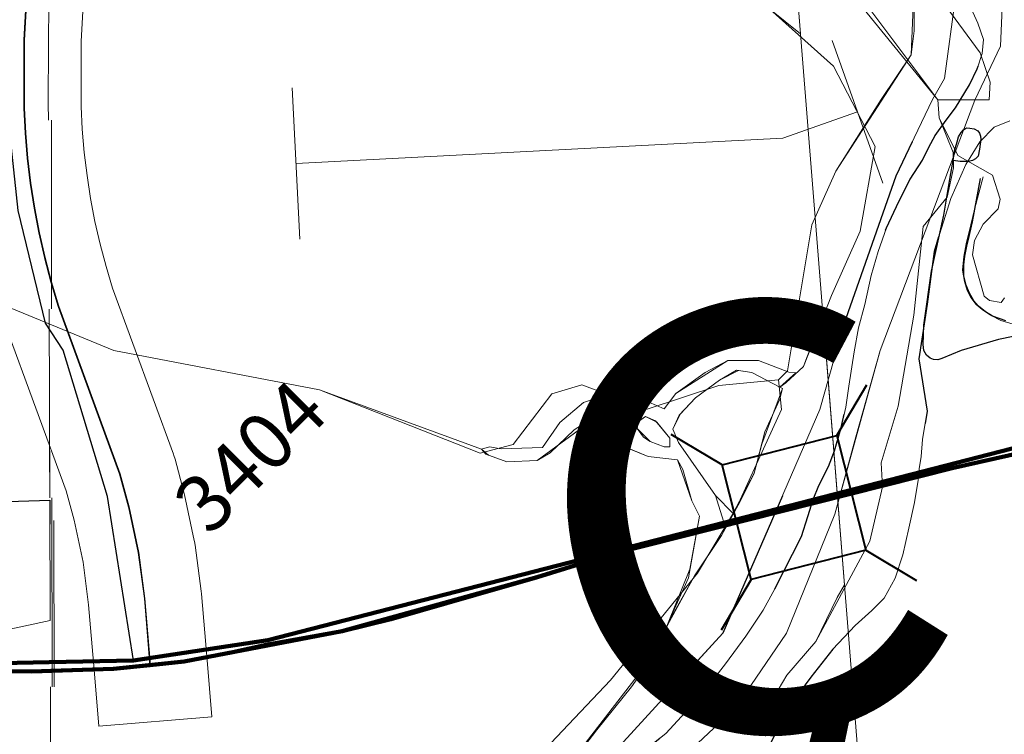
# Model space of a CAD drawing. Extents: x -44 to 0, y -15.3 to 18.7.
# Drawn here: x -19.3 to -18.8, y -8.9 to -8.5 of the extents above; entities that cross this region are included whole.
import ezdxf
from ezdxf.enums import TextEntityAlignment as Align

# ---------------------------------------------------------------- set-up
doc = ezdxf.new("R2010")
doc.units = ezdxf.units.MI
doc.header["$MEASUREMENT"] = 0
for name, pattern in [('DGN Style 1', [0.03005, 5e-05, -0.03]), ('DGN Style 2', [0.05, 0.03, -0.02]), ('DGN Style 3', [0.07, 0.05, -0.02]), ('DGN Style 6', [0.0951, 5e-05, -0.02, 0.035, -0.02, 5e-05, -0.02])]:
    doc.linetypes.add(name, pattern=pattern)
for name, color, linetype, lineweight in [('tdCoHydroRiver', 5, 'Continuous', 0), ('tdCoPipe', 7, 'Continuous', 13), ('tdCoPriCL', 7, 'Continuous', 0), ('tdCoPriNonDiv', 1, 'Continuous', 211), ('tdCoPriNonDivCL', 16, 'Continuous', 0), ('tdCoSecRdNmbr', 1, 'Continuous', 13), ('tdCoSecRteBand', 7, 'Continuous', 30), ('tdCoSecRteCL', 7, 'Continuous', 0), ('tdCoSectLine', 7, 'DGN Style 1', 13), ('tdCoSectLinePart', 7, 'DGN Style 1', 13), ('tdCoStPrkRd', 98, 'Continuous', 0), ('tdCoStrucNonDivPri', 7, 'Continuous', 40), ('tdCoSurfConc', 6, 'Continuous', 0), ('tdCoTwpBndry', 1, 'DGN Style 3', 30), ('tdCoTwpBndryShd', 7, 'Continuous', 0), ('tdPIFedBndry', 7, 'Continuous', 0), ('tdPIFedCL', 30, 'DGN Style 2', 0), ('tdPIHydro', 62, 'DGN Style 1', 0), ('tdPIInstCL', 30, 'DGN Style 2', 0), ('tdPIMapPltShpe', 5, 'DGN Style 1', 0), ('tdPIParkBndryPart', 212, 'DGN Style 2', 80), ('tdPIPri', 1, 'Continuous', 0), ('tdPIPriCL', 1, 'DGN Style 1', 0), ('tdPISecCL', 4, 'DGN Style 2', 0), ('tdPISectLine', 7, 'DGN Style 1', 13), ('tdPIStruc', 7, 'Continuous', 0)]:
    doc.layers.add(name, color=color, linetype=linetype, lineweight=lineweight)
doc.styles.add('Style-font084', font='font084.shx')
doc.styles.add('Style-Tw Cen MT', font='TCM_____.TTF')

# ---------------------------------------------------------------- blocks, each defined once
blk = doc.blocks.new('Bridge-Small_1')
at = {"layer": 'tdCoStrucNonDivPri', "color": 7, "linetype": 'Continuous', "lineweight": 40}
for p, q in [((-0.0313, 0.0313), (-0.05343, 0.05343)), ((0.0313, 0.0313), (0.05343, 0.05343)), ((-0.0313, -0.0313), (-0.05343, -0.05343)), ((0.0313, -0.0313), (0.05343, -0.05343))]:
    blk.add_line(p, q, dxfattribs=at)
at = {"layer": 'tdCoStrucNonDivPri', "color": 7, "linetype": 'Continuous', "lineweight": 40, "flags": 128}
blk.add_lwpolyline([(-0.0313, 0.0313), (0.0313, 0.0313), (0.0313, -0.0313), (-0.0313, -0.0313), (-0.0313, 0.0313)], close=True, dxfattribs=at)

msp = doc.modelspace()

# ---------------------------------------------------------------- linework, layer by layer
at = {"layer": 'tdCoHydroRiver', "color": 5, "lineweight": 0, "flags": 128}
for points in [[(-18.80494, -8.5183), (-18.80505, -8.54828), (-18.80667, -8.5609), (-18.82259, -8.58463), (-18.84646, -8.62254), (-18.85919, -8.6509), (-18.8721, -8.72817), (-18.87685, -8.73289), (-18.87533, -8.74868), (-18.89919, -8.80066), (-18.91984, -8.8353), (-18.96582, -8.89194), (-19.01652, -8.9454), (-19.04032, -8.97687), (-19.05138, -8.98314), (-19.04983, -8.99104), (-19.05936, -9.00362), (-19.07532, -9.05406), (-19.07552, -9.11088), (-19.05679, -9.16776), (-19.05207, -9.17251), (-19.04584, -9.19463), (-19.02236, -9.24995), (-19.00821, -9.26737)], [(-18.80145, -9.27131), (-18.84876, -9.2585), (-18.91026, -9.24407), (-18.94337, -9.23289), (-18.99056, -9.18695), (-19.01883, -9.14739), (-19.02664, -9.12526), (-19.02494, -9.09056), (-19.01219, -9.05746), (-18.9852, -9.01338), (-18.93125, -8.93626), (-18.89957, -8.90639), (-18.8726, -8.86704), (-18.84711, -8.80402), (-18.83592, -8.76303), (-18.82313, -8.71732), (-18.77287, -8.58482), (-18.7593, -8.55635), (-18.75757, -8.51532)], [(-18.87685, -8.73289), (-18.90843, -8.73593), (-18.94636, -8.7484), (-18.98104, -8.73565), (-18.99684, -8.74032), (-19.01746, -8.76707), (-19.03484, -8.77174), (-19.11995, -8.73828), (-19.22879, -8.71734), (-19.29499, -8.69026)]]:
    msp.add_lwpolyline(points, dxfattribs=at)
at = {"layer": 'tdCoPipe', "color": 7, "linetype": 'Continuous', "lineweight": 0}
for p, q in [((-18.82169, -8.62884), (-18.84853, -8.5533)), ((-19.13025, -8.65851), (-19.1344, -8.57845))]:
    msp.add_line(p, q, dxfattribs=at)
at = {"layer": 'tdCoPipe', "color": 7, "linetype": 'Continuous', "lineweight": 0, "flags": 128}
msp.add_lwpolyline([(-19.13233, -8.61848), (-18.87458, -8.6051), (-18.83511, -8.59107)], dxfattribs=at)
at = {"layer": 'tdCoPriCL', "color": 7, "linetype": 'Continuous', "lineweight": 0, "flags": 128}
msp.add_lwpolyline([(-19.30453, -8.88691), (-19.22906, -8.88587), (-19.20973, -8.88388), (-19.20649, -8.88355), (-19.19166, -8.88202), (-19.1658, -8.87711), (-19.14827, -8.87326), (-19.10788, -8.86599), (-19.08223, -8.85958), (-19.03735, -8.84676), (-19.00465, -8.83735), (-18.96532, -8.82517), (-18.96386, -8.82479), (-18.96239, -8.82441), (-18.93241, -8.81662), (-18.90762, -8.81043), (-18.82533, -8.78948), (-18.78494, -8.77965), (-18.77829, -8.77809), (-18.77493, -8.77731), (-18.75844, -8.77345), (-18.71826, -8.76469)], dxfattribs=at)
at = {"layer": 'tdCoPriNonDiv', "color": 1, "linetype": 'Continuous', "lineweight": 211, "flags": 128}
msp.add_lwpolyline([(-19.43227, -8.88672), (-19.27219, -8.88736), (-19.22902, -8.88586), (-19.19162, -8.88201), (-19.10784, -8.86598), (-19.00461, -8.83735), (-18.96528, -8.82516), (-18.7849, -8.77964), (-18.71822, -8.76468), (-18.66628, -8.75421), (-18.62118, -8.73625), (-18.59575, -8.72307), (-18.58162, -8.71824), (-18.54734, -8.70045), (-18.48675, -8.67769), (-18.45127, -8.66081), (-18.36664, -8.60802), (-18.23492, -8.52962)], dxfattribs=at)
at = {"layer": 'tdCoPriNonDivCL', "color": 16, "linetype": 'Continuous', "lineweight": 0, "flags": 128}
msp.add_lwpolyline([(-19.30453, -8.88724), (-19.27223, -8.88737), (-19.22906, -8.88587), (-19.20973, -8.88388), (-19.20649, -8.88355), (-19.19166, -8.88202), (-19.1658, -8.87711), (-19.14827, -8.87326), (-19.10788, -8.86599), (-19.08223, -8.85958), (-19.03735, -8.84676), (-19.00465, -8.83735), (-18.96532, -8.82517), (-18.96239, -8.82441), (-18.93241, -8.81662), (-18.90762, -8.81043), (-18.82533, -8.78948), (-18.78494, -8.77965), (-18.77829, -8.77809), (-18.75844, -8.77345), (-18.71826, -8.76469)], dxfattribs=at)
msp.add_lwpolyline([(-19.30453, -8.88724), (-19.27223, -8.88737), (-19.22906, -8.88587), (-19.20973, -8.88388), (-19.20649, -8.88355), (-19.19166, -8.88202), (-19.1658, -8.87711), (-19.14827, -8.87326), (-19.10788, -8.86599), (-19.08223, -8.85958), (-19.03735, -8.84676), (-19.00465, -8.83735), (-18.96532, -8.82517), (-18.96239, -8.82441), (-18.93241, -8.81662), (-18.90762, -8.81043), (-18.82533, -8.78948), (-18.78494, -8.77965), (-18.77829, -8.77809), (-18.75844, -8.77345), (-18.71826, -8.76469)], dxfattribs=at)
at = {"layer": 'tdCoSecRteBand', "color": 7, "linetype": 'Continuous', "lineweight": 0, "flags": 128}
msp.add_lwpolyline([(-19.24131, -8.46721), (-19.2462, -8.55391), (-19.2462, -8.58829), (-19.24557, -8.60031), (-19.2445, -8.61257), (-19.24302, -8.62479), (-19.24111, -8.63696), (-19.2388, -8.64904), (-19.23606, -8.66105), (-19.23292, -8.67295), (-19.22948, -8.68438), (-19.19723, -8.77233), (-19.19699, -8.77301), (-19.19642, -8.77489), (-19.19642, -8.7749), (-19.19173, -8.79241), (-19.19138, -8.79388), (-19.1862, -8.81805), (-19.18611, -8.81848), (-19.18579, -8.82042), (-19.18579, -8.82043), (-19.18258, -8.84484), (-19.18243, -8.84622), (-19.17946, -8.88135), (-19.17693, -8.91125), (-19.23672, -8.9163), (-19.23925, -8.88641), (-19.24216, -8.85197), (-19.24512, -8.82944), (-19.24989, -8.80719), (-19.25403, -8.79172), (-19.28611, -8.70421)], dxfattribs=at)
at = {"layer": 'tdCoSecRteCL', "color": 7, "linetype": 'Continuous', "lineweight": 13, "flags": 128}
for points in [[(-19.28076, -8.35123), (-19.27776, -8.35898), (-19.27728, -8.36046), (-19.27521, -8.36689), (-19.27311, -8.37492), (-19.27146, -8.38307), (-19.27028, -8.39129), (-19.26855, -8.40954), (-19.27126, -8.46552), (-19.2762, -8.55307), (-19.2762, -8.58907), (-19.2755, -8.60239), (-19.27435, -8.61568), (-19.27274, -8.62892), (-19.27067, -8.6421), (-19.26816, -8.6552), (-19.2652, -8.66821), (-19.26179, -8.68111), (-19.25795, -8.69388)], [(-19.25795, -8.69388), (-19.2254, -8.78266), (-19.22071, -8.80017), (-19.21553, -8.82433), (-19.21233, -8.84875), (-19.20935, -8.88388)]]:
    msp.add_lwpolyline(points, dxfattribs=at)
at = {"layer": 'tdCoSectLine', "color": 7, "linetype": 'DGN Style 1', "lineweight": 0, "flags": 128}
msp.add_lwpolyline([(-19.26069, -9.39546), (-19.2635, -8.58649), (-19.26355, -8.58463), (-19.26222, -8.38705)], dxfattribs=at)
at = {"layer": 'tdCoSectLinePart', "color": 7, "linetype": 'DGN Style 1', "lineweight": 0, "flags": 128}
msp.add_lwpolyline([(-19.26069, -9.39546), (-19.26287, -8.76844)], dxfattribs=at)
at = {"layer": 'tdCoStPrkRd', "color": 98, "linetype": 'Continuous', "lineweight": 0, "flags": 128}
msp.add_lwpolyline([(-18.5685, -8.71647), (-18.57847, -8.69256), (-18.61719, -8.70144), (-18.68772, -8.71994), (-18.69709, -8.71747), (-18.72175, -8.71106), (-18.74148, -8.70613), (-18.75257, -8.70341), (-18.75923, -8.70144), (-18.76466, -8.69873), (-18.7691, -8.69577), (-18.7723, -8.69306), (-18.77501, -8.68936), (-18.77699, -8.68566), (-18.77847, -8.68097), (-18.77945, -8.67481), (-18.77871, -8.66765), (-18.77748, -8.661), (-18.77501, -8.65089), (-18.77304, -8.64275), (-18.7686, -8.62549)], dxfattribs=at)
at = {"layer": 'tdCoSurfConc', "color": 6, "linetype": 'Continuous', "lineweight": 0, "flags": 128}
for points in [[(-19.28076, -8.35123), (-19.27776, -8.35898), (-19.27728, -8.36046), (-19.27521, -8.36689), (-19.27311, -8.37492), (-19.27146, -8.38307), (-19.27028, -8.39129), (-19.26855, -8.40954), (-19.27126, -8.46552), (-19.2762, -8.55307), (-19.2762, -8.58907), (-19.2755, -8.60239), (-19.27435, -8.61568), (-19.27274, -8.62892), (-19.27067, -8.6421), (-19.26816, -8.6552), (-19.2652, -8.66821), (-19.26179, -8.68111), (-19.25795, -8.69388)], [(-19.25795, -8.69388), (-19.2254, -8.78266), (-19.22071, -8.80017), (-19.21553, -8.82433), (-19.21233, -8.84875), (-19.20935, -8.88388)]]:
    msp.add_lwpolyline(points, dxfattribs=at)
at = {"layer": 'tdCoTwpBndry', "color": 1, "linetype": 'DGN Style 3', "lineweight": 30, "flags": 128}
for points in [[(-18.54551, -7.83329), (-18.57763, -7.89392), (-18.62615, -7.93957), (-18.66611, -7.97095), (-18.72604, -8.00803), (-18.77171, -8.03085), (-18.82022, -8.04796), (-18.86451, -8.08341), (-18.87749, -8.12281), (-18.90586, -8.18776), (-18.9173, -8.27051), (-18.91732, -8.34185), (-18.8945, -8.3818), (-18.86882, -8.41035), (-18.83459, -8.4446), (-18.79465, -8.48741), (-18.78324, -8.53022), (-18.78895, -8.57381), (-18.7954, -8.58453), (-18.81477, -8.62505), (-18.84253, -8.70441), (-18.85178, -8.74137), (-18.88591, -8.81984)], [(-18.88591, -8.81984), (-18.90641, -8.86698), (-19.00023, -8.96962), (-19.03163, -9.02383), (-19.05248, -9.08926), (-19.04822, -9.10295)]]:
    msp.add_lwpolyline(points, dxfattribs=at)
at = {"layer": 'tdCoTwpBndryShd', "color": 7, "linetype": 'Continuous', "lineweight": 0, "flags": 128}
msp.add_lwpolyline([(-18.78324, -8.53022), (-18.78892, -8.57347), (-18.7954, -8.58453), (-18.81477, -8.62505), (-18.84253, -8.70441), (-18.85493, -8.74861), (-18.90641, -8.86698), (-18.90641, -8.86698), (-19.00023, -8.96962), (-19.00023, -8.96962), (-19.03163, -9.02383), (-19.05248, -9.08926), (-19.04822, -9.10295), (-19.01148, -9.19821), (-18.9772, -9.24838), (-18.94608, -9.2607), (-18.87746, -9.27234)], dxfattribs=at)
at = {"layer": 'tdPIFedBndry', "color": 7, "linetype": 'Continuous', "lineweight": 0, "flags": 128}
for points in [[(-18.95619, -8.93541), (-18.93653, -8.92007), (-18.9178, -8.89977), (-18.90488, -8.88323), (-18.89413, -8.86856), (-18.88507, -8.85484), (-18.87984, -8.84549), (-18.86479, -8.81589), (-18.86141, -8.80531), (-18.85848, -8.79628), (-18.85557, -8.78881), (-18.8505, -8.77884), (-18.84727, -8.77043), (-18.8439, -8.75891), (-18.84128, -8.7474), (-18.83958, -8.73621), (-18.83681, -8.71818), (-18.83452, -8.70542), (-18.83114, -8.69298), (-18.82775, -8.67774), (-18.82421, -8.66498), (-18.81976, -8.65252), (-18.81316, -8.63851), (-18.80717, -8.62667), (-18.80071, -8.61669), (-18.79733, -8.60983), (-18.79395, -8.6036), (-18.78811, -8.59549), (-18.7832, -8.58893), (-18.77583, -8.57678), (-18.77169, -8.56836), (-18.76907, -8.56027), (-18.7683, -8.55281), (-18.77136, -8.54413), (-18.77582, -8.53452)], [(-18.75441, -8.59589), (-18.76266, -8.59926), (-18.77023, -8.60701), (-18.77764, -8.61896), (-18.78572, -8.63697), (-18.79448, -8.66492), (-18.79818, -8.69286), (-18.80256, -8.72182), (-18.79826, -8.7496), (-18.80058, -8.76453), (-18.80134, -8.77354), (-18.80241, -8.78007), (-18.80303, -8.78598), (-18.80487, -8.7978), (-18.8078, -8.81148), (-18.81102, -8.82548), (-18.81516, -8.83793), (-18.821, -8.84853), (-18.82745, -8.85509), (-18.83622, -8.86291), (-18.84805, -8.8754), (-18.85971, -8.89038), (-18.86632, -8.89912), (-18.87416, -8.91221), (-18.88246, -8.9278)], [(-19.32944, -8.79871), (-19.26277, -8.7967), (-19.26255, -8.86036), (-19.33003, -8.87483)]]:
    msp.add_lwpolyline(points, dxfattribs=at)
at = {"layer": 'tdPIFedCL', "color": 30, "linetype": 'Continuous', "lineweight": 30, "flags": 128}
msp.add_lwpolyline([(-18.69667, -8.69848), (-18.76042, -8.71161), (-18.78025, -8.71749), (-18.79047, -8.7216), (-18.79258, -8.72226), (-18.79475, -8.72219), (-18.79666, -8.7214), (-18.79859, -8.71994), (-18.79988, -8.71732), (-18.80021, -8.71426), (-18.79998, -8.70401), (-18.79582, -8.67548), (-18.78938, -8.6458), (-18.78594, -8.62568), (-18.78446, -8.61689), (-18.78365, -8.61173), (-18.78231, -8.60699), (-18.78151, -8.6044), (-18.78009, -8.60204), (-18.77887, -8.60062), (-18.77737, -8.59962), (-18.77558, -8.59971), (-18.77336, -8.60012), (-18.77129, -8.60119), (-18.7704, -8.60244), (-18.76995, -8.6039), (-18.76977, -8.60563), (-18.77045, -8.61077), (-18.77109, -8.61449), (-18.77254, -8.61591), (-18.77423, -8.61682), (-18.77623, -8.61733), (-18.77855, -8.61742), (-18.78078, -8.61733), (-18.78446, -8.61689)], dxfattribs=at)
at = {"layer": 'tdPIHydro', "color": 62, "linetype": 'Continuous', "lineweight": 13, "flags": 128}
for points in [[(-18.81416, -8.01486), (-18.84421, -8.0321), (-18.86322, -8.05096), (-18.88548, -8.09348), (-18.92853, -8.21167), (-18.94771, -8.27946), (-18.95098, -8.30943), (-18.94318, -8.33471), (-18.91654, -8.38689), (-18.87727, -8.44069), (-18.84579, -8.46607), (-18.81433, -8.49617), (-18.80494, -8.5183), (-18.80667, -8.5609), (-18.84646, -8.62254), (-18.85919, -8.6509), (-18.8721, -8.72817), (-18.87685, -8.73289)], [(-18.88144, -8.53678), (-18.86523, -8.5498), (-18.8695, -8.49629)], [(-18.75757, -8.51532), (-18.7593, -8.55635), (-18.77287, -8.58482), (-18.82313, -8.71732), (-18.84711, -8.80402), (-18.8726, -8.86704), (-18.89957, -8.90639), (-18.93125, -8.93626), (-18.9852, -9.01338), (-19.01219, -9.05746), (-19.02494, -9.09056), (-19.02664, -9.12526), (-19.01883, -9.14739), (-18.99056, -9.18695), (-18.94337, -9.23289), (-18.91026, -9.24407), (-18.80145, -9.27131)], [(-18.8838, -8.92161), (-18.87702, -8.89698), (-18.87248, -8.88932), (-18.85705, -8.87139), (-18.82858, -8.81829), (-18.82185, -8.78949), (-18.8225, -8.77682), (-18.81346, -8.74685), (-18.80525, -8.69869), (-18.80021, -8.65184), (-18.78764, -8.63623), (-18.78428, -8.62068), (-18.78433, -8.61262), (-18.79191, -8.59425), (-18.79248, -8.58465), (-18.84471, -8.52051)], [(-18.79911, -8.52031), (-18.77011, -8.55985), (-18.76484, -8.57535), (-18.76539, -8.58476), (-18.76539, -8.58476), (-18.79248, -8.58465), (-18.82967, -8.53537)], [(-18.79911, -8.52031), (-18.77011, -8.55985), (-18.76484, -8.57535), (-18.76539, -8.58476), (-18.79248, -8.58465), (-18.79191, -8.59425), (-18.78193, -8.61426), (-18.76355, -8.62466), (-18.75945, -8.6373), (-18.76058, -8.64248), (-18.76858, -8.65058), (-18.77313, -8.65924), (-18.77424, -8.66672), (-18.76799, -8.68871), (-18.76518, -8.69087), (-18.75901, -8.69207), (-18.75717, -8.68959)], [(-18.88144, -8.53678), (-18.84775, -8.56692), (-18.82577, -8.60941), (-18.83357, -8.65433), (-18.84891, -8.68837), (-18.86365, -8.72586), (-18.8731, -8.73455), (-18.87622, -8.73681), (-18.8747, -8.73756), (-18.88578, -8.767), (-18.88979, -8.7824), (-18.90714, -8.8153), (-18.92141, -8.83667), (-18.93524, -8.86163), (-18.94103, -8.87591), (-19.06382, -9.03486)], [(-19.03407, -8.76958), (-19.11995, -8.73828), (-19.22879, -8.71734), (-19.29499, -8.69026), (-19.33908, -8.66169)], [(-18.87685, -8.73289), (-18.90843, -8.73593), (-18.94636, -8.7484), (-18.98104, -8.73565), (-18.99684, -8.74032), (-19.01746, -8.76707), (-19.03484, -8.77174), (-19.11995, -8.73828), (-19.22879, -8.71734), (-19.29499, -8.69026), (-19.33908, -8.66169)], [(-18.8838, -8.92161), (-18.87702, -8.89698), (-18.87248, -8.88932), (-18.85705, -8.87139), (-18.84579, -8.84808), (-18.84193, -8.8415), (-18.85328, -8.69948), (-18.86181, -8.72119), (-18.86365, -8.72586), (-18.8731, -8.73455), (-18.87622, -8.73681), (-18.8747, -8.73756), (-18.8762, -8.74319), (-18.88416, -8.7605), (-18.88979, -8.7824), (-18.89718, -8.7974), (-18.90714, -8.8153), (-18.92141, -8.83667), (-18.93568, -8.86272), (-18.94103, -8.87591), (-18.9548, -8.89547), (-18.973, -8.91817), (-19.00898, -8.96491)], [(-18.87685, -8.73289), (-18.87533, -8.74868), (-18.89919, -8.80066), (-18.91984, -8.8353), (-18.96582, -8.89194), (-19.01652, -8.9454), (-19.04032, -8.97687), (-19.05138, -8.98314)]]:
    msp.add_lwpolyline(points, dxfattribs=at)
for points in [[(-18.88757, -8.72262), (-18.87143, -8.72885), (-18.86765, -8.72922), (-18.87622, -8.73681), (-18.89099, -8.72897), (-18.89808, -8.72799), (-18.90822, -8.73309), (-18.92083, -8.74237), (-18.92878, -8.75095), (-18.93282, -8.75912), (-18.9299, -8.76602), (-18.91017, -8.79409), (-18.90092, -8.80365), (-18.90714, -8.8153), (-18.92141, -8.83667), (-18.93524, -8.86163), (-18.92379, -8.83321), (-18.91874, -8.80508), (-18.92282, -8.79705), (-18.93042, -8.77523), (-18.94596, -8.77359), (-18.95738, -8.76879), (-18.96499, -8.76795), (-18.96616, -8.76392), (-18.95304, -8.74428), (-18.9588, -8.74432), (-18.96511, -8.74666), (-19.00465, -8.77566), (-19.02075, -8.77633), (-19.03044, -8.77284), (-19.03407, -8.76958), (-19.02995, -8.7684), (-19.02367, -8.76944), (-19.00181, -8.76873), (-18.99268, -8.75545), (-18.98008, -8.74501), (-18.95998, -8.73799), (-18.95134, -8.74025), (-18.94556, -8.74482), (-18.93749, -8.74822), (-18.9312, -8.74013), (-18.90368, -8.72271), (-18.88757, -8.72262)], [(-18.88757, -8.72262), (-18.87143, -8.72885), (-18.86765, -8.72922), (-18.87622, -8.73681), (-18.89099, -8.72897), (-18.89905, -8.72786), (-18.90822, -8.73309), (-18.92083, -8.74237), (-18.92941, -8.75163), (-18.93282, -8.75912), (-18.9299, -8.76602), (-18.91017, -8.79409), (-18.9051, -8.81064), (-18.90092, -8.80365), (-18.90714, -8.8153), (-18.92141, -8.83667), (-18.93524, -8.86163), (-18.92456, -8.83776), (-18.91874, -8.80508), (-18.92282, -8.79705), (-18.92752, -8.78038), (-18.93042, -8.77523), (-18.94596, -8.77359), (-18.95808, -8.76848), (-18.96499, -8.76795), (-18.96616, -8.76392), (-18.95304, -8.74428), (-18.9588, -8.74432), (-18.96511, -8.74666), (-18.98517, -8.75943), (-18.99776, -8.77159), (-19.00465, -8.77566), (-19.02075, -8.77633), (-19.03179, -8.77236), (-19.03407, -8.76958), (-19.02995, -8.7684), (-19.02367, -8.76944), (-19.00181, -8.76873), (-18.99268, -8.75545), (-18.98008, -8.74501), (-18.95998, -8.73799), (-18.95134, -8.74025), (-18.94556, -8.74482), (-18.93749, -8.74822), (-18.9312, -8.74013), (-18.91573, -8.72911), (-18.90368, -8.72271), (-18.88757, -8.72262)], [(-18.94486, -8.76552), (-18.93737, -8.76836), (-18.93448, -8.76834), (-18.93451, -8.76374), (-18.94138, -8.75533), (-18.94724, -8.7523), (-18.95099, -8.75502), (-18.95181, -8.75866), (-18.94486, -8.76552)], [(-18.94486, -8.76552), (-18.93737, -8.76836), (-18.93448, -8.76834), (-18.93451, -8.76374), (-18.94205, -8.75458), (-18.94724, -8.7523), (-18.95099, -8.75502), (-18.95181, -8.75866), (-18.94833, -8.76324), (-18.94486, -8.76552)]]:
    msp.add_lwpolyline(points, close=True, dxfattribs=at)
at = {"layer": 'tdPIInstCL', "color": 30, "linetype": 'Continuous', "lineweight": 30, "flags": 128}
msp.add_lwpolyline([(-18.75645, -8.70175), (-18.76361, -8.6992), (-18.76736, -8.6969), (-18.77094, -8.69392), (-18.77341, -8.6911), (-18.77588, -8.68667), (-18.77758, -8.68284), (-18.77869, -8.67781), (-18.77878, -8.67202), (-18.77827, -8.66741), (-18.77724, -8.66213), (-18.77596, -8.65702), (-18.77409, -8.64926), (-18.76991, -8.62634)], dxfattribs=at)
at = {"layer": 'tdPIMapPltShpe', "color": 5, "linetype": 'Continuous', "lineweight": 13, "flags": 128}
msp.add_lwpolyline([(-23.94607, -9.47767), (-23.85744, -6.96078), (-23.86395, -6.86249), (-22.60424, -6.89619), (-22.09864, -6.90007), (-18.99388, -6.93884), (-18.79023, -9.48897)], dxfattribs=at)
at = {"layer": 'tdPIParkBndryPart', "color": 212, "linetype": 'DGN Style 6', "lineweight": 30, "flags": 128}
for points in [[(-18.76708, -9.38869), (-18.77478, -9.38514), (-18.78006, -9.38331), (-18.78958, -9.3815), (-18.8031, -9.38126), (-18.81783, -9.38197), (-18.83243, -9.37957), (-18.84703, -9.37903), (-18.86208, -9.37819), (-18.87745, -9.37455), (-18.88896, -9.3712), (-18.89648, -9.36752), (-18.90324, -9.36227), (-18.91292, -9.35394), (-18.9212, -9.34933), (-18.93027, -9.34566), (-18.93826, -9.34166), (-18.94409, -9.33611), (-18.94947, -9.32961), (-18.95577, -9.32126), (-18.963, -9.31136), (-18.96928, -9.3027), (-18.97558, -9.29745), (-18.9808, -9.30059), (-18.98433, -9.29222), (-18.98741, -9.28323), (-18.99094, -9.27393), (-18.99847, -9.25782), (-19.0046, -9.24574), (-19.01029, -9.23583), (-19.01705, -9.22189), (-19.02349, -9.2064), (-19.02549, -9.19616), (-19.02595, -9.18622), (-19.03103, -9.17071), (-19.03256, -9.16606), (-19.04056, -9.15275), (-19.05101, -9.13479), (-19.05697, -9.12209), (-19.05966, -9.11372), (-19.06219, -9.10565), (-19.06404, -9.08764), (-19.06511, -9.07709), (-19.06296, -9.05377), (-19.06004, -9.03822), (-19.05743, -9.02951), (-19.0519, -9.0186), (-19.04636, -9.01609), (-19.04099, -9.01512), (-19.03561, -9.01447), (-19.03024, -9.00636), (-19.01964, -8.98983), (-19.00365, -8.9711), (-18.9923, -8.95985), (-18.98076, -8.95046), (-18.95619, -8.93541), (-18.93653, -8.92007), (-18.9178, -8.89977), (-18.90488, -8.88323), (-18.89413, -8.86856), (-18.88507, -8.85484), (-18.87984, -8.84549), (-18.86479, -8.81589), (-18.86141, -8.80531), (-18.85848, -8.79628), (-18.85557, -8.78881), (-18.8505, -8.77884), (-18.84727, -8.77043), (-18.8439, -8.75891), (-18.84128, -8.7474), (-18.83958, -8.73621), (-18.83681, -8.71818), (-18.83452, -8.70542), (-18.83114, -8.69298), (-18.82775, -8.67774), (-18.82421, -8.66498), (-18.81976, -8.65252), (-18.81316, -8.63851), (-18.80717, -8.62667), (-18.80071, -8.61669), (-18.79733, -8.60983), (-18.79395, -8.6036), (-18.78811, -8.59549), (-18.7832, -8.58893), (-18.77583, -8.57678), (-18.77169, -8.56836), (-18.76907, -8.56027), (-18.7683, -8.55281), (-18.77136, -8.54413), (-18.77582, -8.53452), (-18.78335, -8.52307), (-18.79163, -8.51069), (-18.80101, -8.49801), (-18.80945, -8.48501), (-18.8159, -8.4748), (-18.82206, -8.46769), (-18.81606, -8.46455), (-18.8179, -8.4571), (-18.82282, -8.44936), (-18.82804, -8.44318), (-18.83541, -8.43483), (-18.84263, -8.42618), (-18.85138, -8.41722), (-18.8629, -8.40548), (-18.87272, -8.39622), (-18.88288, -8.38323), (-18.89546, -8.36621), (-18.9053, -8.35043), (-18.91112, -8.33741), (-18.91419, -8.32097), (-18.91634, -8.30793), (-18.91789, -8.29613), (-18.91849, -8.2834), (-18.91496, -8.26909), (-18.91219, -8.238), (-18.90989, -8.22463), (-18.90697, -8.21032), (-18.90466, -8.20254), (-18.9022, -8.19228), (-18.89867, -8.18169), (-18.89497, -8.17266), (-18.89022, -8.15866), (-18.88731, -8.14559), (-18.88423, -8.13377), (-18.87808, -8.11944), (-18.86994, -8.10293), (-18.86133, -8.08859), (-18.85412, -8.07922), (-18.84536, -8.06923), (-18.83553, -8.05737), (-18.82569, -8.04675), (-18.81971, -8.03677), (-18.81309, -8.02306), (-18.8045, -8.00748), (-18.79466, -7.99686), (-18.78161, -7.98436), (-18.76516, -7.97432), (-18.74796, -7.96676), (-18.73168, -7.96201), (-18.71985, -7.95945), (-18.69005, -7.94748), (-18.67622, -7.94553), (-18.65733, -7.94107), (-18.64121, -7.9388), (-18.62676, -7.93654), (-18.61862, -7.93339), (-18.60987, -7.92992), (-18.59789, -7.92333), (-18.58605, -7.91487), (-18.57423, -7.90393), (-18.56087, -7.88832), (-18.54995, -7.8721), (-18.5452, -7.8612), (-18.54335, -7.84938), (-18.54151, -7.83725), (-18.53829, -7.82419), (-18.52598, -7.80703), (-18.5137, -7.78583), (-18.50678, -7.77367), (-18.50111, -7.76028), (-18.4971, -7.75125), (-18.49142, -7.74034), (-18.48558, -7.72975), (-18.47698, -7.71137), (-18.46853, -7.69206), (-18.46176, -7.67431), (-18.45623, -7.66061), (-18.45026, -7.64628), (-18.44502, -7.63507), (-18.43934, -7.62292), (-18.43197, -7.61231), (-18.42598, -7.60451), (-18.41815, -7.59545), (-18.41091, -7.58361), (-18.4017, -7.56864), (-18.39248, -7.55057), (-18.38588, -7.53127), (-18.38264, -7.51323), (-18.38311, -7.49894), (-18.38863, -7.47816), (-18.3954, -7.45614), (-18.40292, -7.4391), (-18.4089, -7.42236), (-18.41366, -7.41182), (-18.41612, -7.3991), (-18.42972, -7.3852), (-18.43658, -7.37623), (-18.44209, -7.36818), (-18.44867, -7.35859), (-18.45768, -7.35119), (-18.46761, -7.3441), (-18.48197, -7.33455), (-18.49341, -7.33027), (-18.50411, -7.32474), (-18.51679, -7.31487), (-18.52565, -7.30622), (-18.53482, -7.2982), (-18.54001, -7.29171), (-18.55055, -7.28214), (-18.55315, -7.28588), (-18.55803, -7.28435), (-18.56262, -7.27289), (-18.56613, -7.26296), (-18.57028, -7.25087), (-18.57426, -7.23847), (-18.58083, -7.22328), (-18.59215, -7.20005), (-18.60209, -7.1796), (-18.60807, -7.16442), (-18.61953, -7.14584), (-18.62734, -7.13222), (-18.63606, -7.10897), (-18.64082, -7.09439), (-18.65397, -7.07117), (-18.66559, -7.05167), (-18.66927, -7.03802), (-18.66715, -7.02496), (-18.66045, -7.01218), (-18.65283, -6.99971), (-18.64292, -6.98722), (-18.63073, -6.97286), (-18.61716, -6.95694), (-18.60298, -6.94008), (-18.59492, -6.92419), (-18.58868, -6.90831), (-18.58198, -6.89274), (-18.5736, -6.87715), (-18.57149, -6.85974), (-18.57609, -6.84268), (-18.579, -6.83089), (-18.58377, -6.81228), (-18.58698, -6.79987), (-18.59173, -6.78188), (-18.59587, -6.76793), (-18.60032, -6.75118), (-18.60444, -6.73629), (-18.60752, -6.7217), (-18.61043, -6.70836), (-18.61305, -6.6944), (-18.61566, -6.67733), (-18.62133, -6.65934), (-18.62593, -6.64756), (-18.63556, -6.63115), (-18.64869, -6.61601), (-18.65755, -6.60922), (-18.68228, -6.59601), (-18.69864, -6.58803), (-18.70993, -6.58343), (-18.72443, -6.57761), (-18.74017, -6.57273), (-18.75405, -6.57002), (-18.7684, -6.56855), (-18.7803, -6.56613), (-18.7916, -6.56278), (-18.80596, -6.5551), (-18.81986, -6.54866), (-18.83329, -6.54252), (-18.84184, -6.53418), (-18.84552, -6.52706), (-18.85194, -6.5215), (-18.86232, -6.51566), (-18.87331, -6.50516), (-18.88524, -6.49063), (-18.8935, -6.47949), (-18.90206, -6.4637), (-18.9091, -6.44448), (-18.91477, -6.42898), (-18.9192, -6.41751), (-18.92349, -6.40884), (-18.9296, -6.39178), (-18.93728, -6.37132), (-18.94461, -6.35614), (-18.95393, -6.33818), (-18.96236, -6.32207), (-18.97199, -6.30535), (-18.97796, -6.29358), (-18.98652, -6.27468), (-18.99387, -6.25236), (-18.99802, -6.24026), (-19.00291, -6.21979), (-19.00675, -6.20397), (-19.01166, -6.18442), (-19.01502, -6.16736), (-19.01917, -6.15216), (-19.02315, -6.13882), (-19.0279, -6.12052), (-19.03129, -6.10097), (-19.03283, -6.08979), (-19.03392, -6.07395), (-19.03271, -6.0581), (-19.03059, -6.04566), (-19.03061, -6.03137), (-19.03137, -6.02454), (-19.03108, -6.01367), (-19.02881, -6.00402), (-19.02713, -5.99904), (-19.02379, -5.98846), (-19.02272, -5.98348), (-19.02289, -5.97106), (-19.02047, -5.95302), (-19.01957, -5.94308), (-19.01729, -5.93219), (-19.01577, -5.92224), (-19.0164, -5.91106), (-19.01748, -5.89957), (-19.01932, -5.88933), (-19.02239, -5.87847), (-19.02698, -5.8639), (-19.0296, -5.85149), (-19.02884, -5.84216), (-19.02564, -5.83065), (-19.022, -5.81976), (-19.01942, -5.81166), (-19.01729, -5.79736), (-19.01563, -5.78368), (-19.01443, -5.7728), (-19.00926, -5.7563), (-19.00605, -5.74728), (-19.00088, -5.73513), (-18.9948, -5.71832), (-18.99145, -5.70649), (-18.98904, -5.69498), (-18.98615, -5.68068), (-18.98388, -5.66761), (-18.98144, -5.65579), (-18.97611, -5.65763), (-18.97578, -5.66726), (-18.97394, -5.67657), (-18.96905, -5.68524), (-18.96172, -5.68084), (-18.94709, -5.67206), (-18.94602, -5.67671), (-18.94296, -5.68508), (-18.93852, -5.68382), (-18.92983, -5.67879), (-18.9161, -5.67219), (-18.9039, -5.66994), (-18.89855, -5.67271), (-18.90313, -5.67957), (-18.90053, -5.68639), (-18.89183, -5.68292), (-18.88176, -5.67851), (-18.8726, -5.67318), (-18.86484, -5.66661), (-18.85936, -5.66036), (-18.85494, -5.65226), (-18.85113, -5.63919), (-18.84947, -5.63173), (-18.85268, -5.61963), (-18.86109, -5.60694), (-18.87072, -5.59705), (-18.88293, -5.58687), (-18.90004, -5.57703), (-18.91012, -5.57181), (-18.92111, -5.56535), (-18.93271, -5.55734), (-18.94555, -5.54654), (-18.95716, -5.53636), (-18.97091, -5.52712), (-18.98205, -5.52035), (-18.99856, -5.50336), (-19.00788, -5.48912), (-19.01415, -5.48015), (-19.01905, -5.4721), (-19.02502, -5.46095), (-19.02869, -5.45134), (-19.03312, -5.43987), (-19.03741, -5.42374), (-19.04264, -5.40327), (-19.04861, -5.38124), (-19.05367, -5.36263), (-19.05735, -5.34401), (-19.0618, -5.32291), (-19.06395, -5.3077), (-19.06597, -5.29156), (-19.06629, -5.27541), (-19.06186, -5.26233), (-19.05639, -5.25267), (-19.05169, -5.23307), (-19.04789, -5.21379), (-19.04622, -5.20197), (-19.0435, -5.18798), (-19.03878, -5.17241), (-19.03268, -5.15871), (-19.02493, -5.13878), (-19.02129, -5.12478), (-19.0181, -5.10861), (-19.01888, -5.0909), (-19.0221, -5.07477), (-19.02609, -5.05988), (-19.03512, -5.03663), (-19.0394, -5.02454), (-19.0492, -5.00937), (-19.06357, -4.99019), (-19.08312, -4.97043), (-19.10099, -4.95624), (-19.11215, -4.95351), (-19.11993, -4.9548), (-19.13289, -4.95549), (-19.1419, -4.95617), (-19.15257, -4.95809), (-19.16387, -4.96127), (-19.17972, -4.96602), (-19.19971, -4.97111), (-19.2168, -4.97462), (-19.23863, -4.97599), (-19.25512, -4.97671), (-19.27022, -4.9768), (-19.29053, -4.97381), (-19.31082, -4.97082), (-19.32822, -4.96968), (-19.35034, -4.96888), (-19.37171, -4.96745), (-19.39965, -4.9614), (-19.42607, -4.95503), (-19.45094, -4.94865), (-19.47324, -4.9407), (-19.50287, -4.92876), (-19.52821, -4.91772), (-19.55676, -4.90671), (-19.58103, -4.89659), (-19.60744, -4.88929), (-19.63217, -4.88384), (-19.65294, -4.87899), (-19.66958, -4.87474), (-19.68698, -4.86832), (-19.70729, -4.85881), (-19.72761, -4.85085), (-19.74837, -4.8432), (-19.77036, -4.83525), (-19.78577, -4.82633), (-19.79434, -4.818), (-19.80716, -4.80782), (-19.81526, -4.8001), (-19.82518, -4.78991), (-19.83253, -4.77845), (-19.84385, -4.76174), (-19.84767, -4.75586), (-19.85073, -4.75091), (-19.86753, -4.72988), (-19.88281, -4.71288), (-19.89518, -4.69898), (-19.90819, -4.6829), (-19.92469, -4.66032), (-19.93357, -4.6467), (-19.96147, -4.62263), (-19.9639, -4.61891), (-19.96617, -4.61582), (-19.96843, -4.61242), (-19.97073, -4.60932), (-19.9731, -4.60592), (-19.97561, -4.60283), (-19.9783, -4.60005), (-19.98117, -4.59727), (-19.98418, -4.59449), (-19.98721, -4.59171), (-19.99023, -4.58924), (-19.99327, -4.58646), (-19.99636, -4.584), (-19.99944, -4.58153), (-20.00252, -4.57875), (-20.00563, -4.57628), (-20.00871, -4.57382), (-20.01177, -4.57104), (-20.0148, -4.56857), (-20.01782, -4.56579), (-20.02083, -4.56333), (-20.02383, -4.56055), (-20.02682, -4.55777), (-20.02981, -4.5553), (-20.03277, -4.55252), (-20.03576, -4.54974), (-20.03873, -4.54728), (-20.04169, -4.5445), (-20.04466, -4.54172), (-20.04763, -4.53894), (-20.05059, -4.53647), (-20.05356, -4.53369), (-20.05651, -4.53091), (-20.05946, -4.52813), (-20.06239, -4.52536), (-20.06531, -4.52289), (-20.06826, -4.52011), (-20.07123, -4.51733), (-20.0742, -4.51455), (-20.0772, -4.51208), (-20.08023, -4.5093), (-20.08337, -4.50684), (-20.08659, -4.50437), (-20.08984, -4.50222), (-20.09306, -4.49975), (-20.0962, -4.49728), (-20.09921, -4.4945), (-20.10213, -4.49172), (-20.10495, -4.48894), (-20.10772, -4.48616), (-20.11042, -4.48307), (-20.11302, -4.47998), (-20.11556, -4.47689), (-20.11808, -4.4738), (-20.12061, -4.47071), (-20.12315, -4.46761), (-20.12579, -4.46452), (-20.12852, -4.46174), (-20.13137, -4.45896), (-20.13424, -4.45618), (-20.13713, -4.45341), (-20.14004, -4.45063), (-20.14297, -4.44785), (-20.14592, -4.44507), (-20.14887, -4.4426), (-20.15185, -4.43982), (-20.15482, -4.43704), (-20.15783, -4.43426), (-20.16081, -4.4318), (-20.16384, -4.42902), (-20.16684, -4.42655), (-20.16987, -4.42377), (-20.17289, -4.4213), (-20.17592, -4.41853), (-20.17894, -4.41575), (-20.18199, -4.41328), (-20.18505, -4.41081), (-20.18812, -4.40803), (-20.19122, -4.40557), (-20.19432, -4.4031), (-20.19742, -4.40032), (-20.20056, -4.39785), (-20.20372, -4.39539), (-20.2069, -4.39292), (-20.21008, -4.39045), (-20.2133, -4.3883), (-20.21659, -4.38583), (-20.21995, -4.38368), (-20.22338, -4.38152), (-20.22684, -4.37937), (-20.23035, -4.37752), (-20.26489, -4.35976), (-20.55895, -4.35784), (-20.52659, -4.38919), (-20.47627, -4.43302), (-20.26588, -4.61627), (-20.26742, -5.01174), (-20.21928, -5.01154), (-20.07924, -4.86431), (-20.01626, -4.86218), (-19.86416, -4.86159), (-19.85893, -4.91934), (-19.77031, -4.92255), (-19.31736, -5.10538), (-19.19894, -5.15315), (-19.19781, -5.30476), (-19.11064, -5.31543), (-19.10957, -5.43317), (-19.14335, -5.43709), (-19.1182, -5.7122), (-19.25459, -5.67479), (-19.2734, -5.65563), (-19.32561, -5.65128), (-19.33459, -5.6504), (-19.334, -5.68861), (-19.32578, -5.68949), (-19.26575, -5.69535), (-19.26729, -6.00461), (-19.09945, -6.01127), (-19.10029, -6.09019), (-19.24603, -6.05406), (-19.24619, -6.07302), (-19.18814, -6.1227), (-19.09992, -6.15076), (-19.09937, -6.3847), (-19.03355, -6.48466), (-19.03299, -6.55172), (-19.03003, -6.56602), (-19.02535, -6.59635), (-19.02091, -6.62422), (-19.01894, -6.63926), (-19.01425, -6.64666), (-19.00611, -6.65578), (-18.99058, -6.6691), (-18.97257, -6.6839), (-18.94841, -6.70215), (-18.91561, -6.72977), (-18.90648, -6.73914), (-18.89908, -6.74999), (-18.8907, -6.76577), (-18.88256, -6.78599), (-18.87146, -6.82101), (-18.85371, -6.88094), (-18.82634, -6.97539), (-18.80836, -7.03856), (-18.70427, -7.38771), (-18.70409, -7.39158), (-18.75273, -7.39082), (-18.87572, -7.38889), (-18.87492, -7.36356), (-19.03763, -7.30486), (-19.03479, -6.90097), (-19.01418, -6.9024), (-19.01563, -6.7974), (-19.03327, -6.79875), (-19.03234, -6.7422), (-19.27896, -6.65882), (-19.3084, -6.66397), (-19.32983, -6.6526), (-19.47754, -6.57517), (-19.47644, -6.64693), (-19.33011, -6.72312), (-19.30505, -6.73602), (-19.26684, -6.73719), (-19.26441, -7.12175), (-19.33179, -7.12327), (-19.3557, -7.12341), (-19.35223, -7.12897), (-19.34483, -7.14525), (-19.32855, -7.19408), (-19.31672, -7.23748), (-19.30981, -7.26436), (-19.30414, -7.28039), (-19.29551, -7.29568), (-19.28195, -7.31467), (-19.27539, -7.32376), (-19.25654, -7.34993), (-19.23706, -7.37385), (-19.23287, -7.38396), (-19.23188, -7.39654), (-19.2313, -7.44452), (-19.2144, -7.44848), (-19.02258, -7.51168), (-19.02497, -7.62446), (-19.33388, -7.62098), (-19.52424, -7.61898), (-19.5238, -7.55778), (-19.64713, -7.55259), (-19.64433, -7.37929), (-19.79334, -7.3779), (-19.79346, -7.42172), (-19.87566, -7.42065), (-19.87697, -7.44893), (-20.06111, -7.47112), (-20.05731, -7.54349), (-19.83232, -7.54373), (-19.69617, -7.66752), (-19.69811, -7.78092), (-19.6164, -7.95132), (-19.3239, -8.04157), (-19.24182, -8.06688), (-19.24182, -8.11969), (-19.26236, -8.11876), (-19.26222, -8.38705), (-19.63561, -8.38158), (-19.67194, -8.29493), (-19.76531, -8.29206), (-19.76901, -8.32781), (-19.85376, -8.3255), (-19.84912, -8.37845), (-19.7463, -8.37996), (-19.7477, -8.41498), (-19.57308, -8.58608), (-19.35552, -8.79948), (-19.32944, -8.79871), (-19.26277, -8.7967), (-19.26255, -8.86036), (-19.33003, -8.87483), (-19.34197, -8.87769), (-19.5246, -8.88), (-19.52216, -9.00456), (-19.61472, -8.99827), (-19.61941, -9.14431), (-19.52876, -9.14658), (-19.53037, -9.18573), (-19.51491, -9.18409), (-19.51887, -9.16454), (-19.46822, -9.15151), (-19.45904, -9.1586), (-19.45812, -9.16326), (-19.45826, -9.16885), (-19.45873, -9.17569), (-19.4575, -9.18345), (-19.45428, -9.18591), (-19.45028, -9.1862), (-19.43926, -9.18427), (-19.43665, -9.19606), (-19.33232, -9.17184), (-19.27774, -9.1591), (-19.27643, -9.17307), (-19.20258, -9.154), (-19.19818, -9.1431), (-19.19183, -9.144), (-19.18739, -9.15174), (-19.1564, -9.14255), (-19.14529, -9.18039), (-19.33277, -9.22932), (-19.34133, -9.23155), (-19.33917, -9.26043), (-19.40272, -9.25707), (-19.4052, -9.39404), (-19.26069, -9.39546)], [(-18.86882, -8.21321), (-18.87011, -8.21753), (-18.87178, -8.22344), (-18.8744, -8.23402), (-18.87563, -8.24521), (-18.87564, -8.26106), (-18.8767, -8.27597), (-18.87209, -8.2862), (-18.86842, -8.27437), (-18.86611, -8.2638), (-18.86335, -8.25384), (-18.85829, -8.24573), (-18.85321, -8.2516), (-18.84936, -8.26929), (-18.84552, -8.28853), (-18.83724, -8.30308), (-18.83187, -8.31859), (-18.82664, -8.33626), (-18.82157, -8.35394), (-18.81666, -8.37349), (-18.80991, -8.39209), (-18.79793, -8.40848), (-18.78626, -8.4255), (-18.77565, -8.43942), (-18.75998, -8.45642), (-18.746, -8.47311), (-18.73403, -8.48795), (-18.7239, -8.50747), (-18.71929, -8.52515), (-18.71714, -8.53725), (-18.71606, -8.54719), (-18.71838, -8.5587), (-18.72498, -8.57178), (-18.7289, -8.57778), (-18.73724, -8.59017), (-18.74464, -8.59421), (-18.75441, -8.59589), (-18.76266, -8.59926), (-18.77023, -8.60701), (-18.77764, -8.61896), (-18.78572, -8.63697), (-18.79448, -8.66492), (-18.79818, -8.69286), (-18.80256, -8.72182), (-18.79826, -8.7496), (-18.80058, -8.76453), (-18.80134, -8.77354), (-18.80241, -8.78007), (-18.80303, -8.78598), (-18.80487, -8.7978), (-18.8078, -8.81148), (-18.81102, -8.82548), (-18.81516, -8.83793), (-18.821, -8.84853), (-18.82745, -8.85509), (-18.83622, -8.86291), (-18.84805, -8.8754), (-18.85971, -8.89038), (-18.86632, -8.89912), (-18.87416, -8.91221), (-18.88246, -8.9278), (-18.89306, -8.94463), (-18.90442, -8.96148), (-18.91733, -8.97771), (-18.931, -8.99208), (-18.94113, -9.00301), (-18.95066, -9.01736), (-18.96049, -9.03326), (-18.96924, -9.04667), (-18.97263, -9.04886), (-18.98369, -9.05576), (-18.99461, -9.06266), (-19.00628, -9.07205), (-19.0178, -9.08827), (-19.02041, -9.09605), (-19.02132, -9.10258), (-19.01779, -9.1125), (-19.01355, -9.12055), (-18.98856, -9.11357), (-18.93537, -9.09897), (-18.88066, -9.08374), (-18.83514, -9.07105), (-18.84115, -9.04375), (-18.83407, -9.03905), (-18.8301, -9.02753), (-18.7298, -9.0024), (-18.65622, -8.98644), (-18.6129, -8.97345), (-18.59993, -8.97089), (-18.59286, -8.97302), (-18.59063, -8.97736), (-18.57356, -8.97447), (-18.27152, -8.88715), (-18.26942, -8.66897), (-18.38429, -8.75931), (-18.44987, -8.78393), (-18.47472, -8.71044), (-18.46305, -8.69826), (-18.4762, -8.68684), (-18.45557, -8.66497), (-18.50373, -8.67675), (-18.50566, -8.6488), (-18.54459, -8.66704), (-18.5467, -8.66053), (-18.59259, -8.67913), (-18.58661, -8.62286), (-18.53302, -8.62255), (-18.53239, -8.58775), (-18.53198, -8.56507), (-18.52996, -8.45477), (-18.52872, -8.38672), (-18.52684, -8.28295), (-18.52606, -8.23976), (-18.5259, -8.23106), (-18.52511, -8.2196)]]:
    msp.add_lwpolyline(points, dxfattribs=at)
at = {"layer": 'tdPIPri', "color": 1, "linetype": 'Continuous', "lineweight": 120, "flags": 128}
msp.add_lwpolyline([(-19.34801, -8.88412), (-19.26302, -8.88241), (-19.21834, -8.8815), (-19.14727, -8.87073), (-18.76549, -8.7725), (-18.6638, -8.74633), (-18.59575, -8.72307), (-18.58162, -8.71824), (-18.54734, -8.70045), (-18.48199, -8.66654), (-18.37966, -8.60486), (-18.35301, -8.5888), (-18.26434, -8.53649), (-18.17401, -8.4832), (-18.13504, -8.46938), (-18.03118, -8.4329), (-18.02304, -8.4314), (-17.80293, -8.39101), (-17.77845, -8.38652), (-17.51641, -8.38279)], dxfattribs=at)
at = {"layer": 'tdPIPri', "color": 1, "linetype": 'Continuous', "lineweight": 200, "flags": 128}
msp.add_lwpolyline([(-19.4074, -8.88682), (-19.27219, -8.88736), (-19.26223, -8.88701), (-19.22902, -8.88586), (-19.20969, -8.88387), (-19.20645, -8.88354), (-19.19162, -8.88201), (-19.16576, -8.8771), (-19.14823, -8.87325), (-19.10784, -8.86598), (-19.08219, -8.85957), (-19.03731, -8.84675), (-19.00461, -8.83735), (-18.96528, -8.82516), (-18.96235, -8.8244), (-18.93237, -8.81661), (-18.90758, -8.81042), (-18.84567, -8.79466)], dxfattribs=at)
at = {"layer": 'tdPIPriCL', "color": 1, "linetype": 'Continuous', "lineweight": 13, "flags": 128}
msp.add_lwpolyline([(-19.4074, -8.88682), (-19.27219, -8.88736), (-19.26223, -8.88701), (-19.22902, -8.88586), (-19.20969, -8.88387), (-19.20645, -8.88354), (-19.19162, -8.88201), (-19.16576, -8.8771), (-19.14823, -8.87325), (-19.10784, -8.86598), (-19.08219, -8.85957), (-19.03731, -8.84675), (-19.00461, -8.83735), (-18.96528, -8.82516), (-18.96235, -8.8244), (-18.93237, -8.81661), (-18.90758, -8.81042), (-18.82529, -8.78947), (-18.7849, -8.77964), (-18.77825, -8.77808), (-18.77489, -8.7773), (-18.7584, -8.77344), (-18.71822, -8.76468)], dxfattribs=at)
at = {"layer": 'tdPISecCL', "color": 4, "linetype": 'Continuous', "lineweight": 30, "flags": 128}
for points in [[(-19.21834, -8.8815), (-19.23223, -8.79466), (-19.25563, -8.71724), (-19.26505, -8.703), (-19.27941, -8.64331), (-19.28588, -8.58365), (-19.28289, -8.42651), (-19.29076, -8.42017), (-19.30323, -8.37909), (-19.30339, -8.37879), (-19.31659, -8.35349), (-19.34535, -8.2984), (-19.36396, -8.27301), (-19.39695, -8.24128), (-19.45986, -8.19834), (-19.65817, -8.08366), (-19.8562, -7.91533), (-19.90187, -7.89457), (-19.98701, -7.87519), (-20.26336, -7.8729), (-20.51894, -7.87078)], [(-19.2811, -8.35122), (-19.2781, -8.35897), (-19.27704, -8.36227), (-19.27345, -8.37492), (-19.2718, -8.38306), (-19.27062, -8.39128), (-19.26889, -8.40953), (-19.2716, -8.46551), (-19.27654, -8.55306), (-19.27654, -8.58906), (-19.27584, -8.60238), (-19.27469, -8.61567), (-19.27308, -8.62891), (-19.27101, -8.64209), (-19.2685, -8.65519), (-19.26554, -8.6682), (-19.26213, -8.6811), (-19.25829, -8.69387), (-19.22574, -8.78265), (-19.22105, -8.80016), (-19.21587, -8.82432), (-19.21267, -8.84874), (-19.20969, -8.88387)], [(-19.2811, -8.35122), (-19.2781, -8.35897), (-19.27704, -8.36227), (-19.27345, -8.37492), (-19.2718, -8.38306), (-19.27062, -8.39128), (-19.26889, -8.40953), (-19.2716, -8.46551), (-19.27654, -8.55306), (-19.27654, -8.58906), (-19.27584, -8.60238), (-19.27469, -8.61567), (-19.27308, -8.62891), (-19.27101, -8.64209), (-19.2685, -8.65519), (-19.26554, -8.6682), (-19.26213, -8.6811), (-19.25829, -8.69387), (-19.22574, -8.78265), (-19.22105, -8.80016), (-19.21587, -8.82432), (-19.21267, -8.84874), (-19.20969, -8.88387)]]:
    msp.add_lwpolyline(points, dxfattribs=at)
at = {"layer": 'tdPISectLine', "color": 7, "linetype": 'DGN Style 1', "lineweight": 13, "flags": 128}
for points in [[(-19.26265, -9.49541), (-19.26069, -9.39546), (-19.26222, -8.38705), (-19.26275, -7.38283), (-19.26596, -6.87695)], [(-19.2617, -9.49541), (-19.25953, -9.39533), (-19.26063, -8.80734)]]:
    msp.add_lwpolyline(points, dxfattribs=at)

# ---------------------------------------------------------------- block references
at = {"layer": 'tdCoStrucNonDivPri', "color": 7, "linetype": 'Continuous', "lineweight": 40, "xscale": 1.000001579860157, "yscale": 1.000001579860157, "zscale": 1.000001579860157, "rotation": 14.2811051381268}
msp.add_blockref('Bridge-Small_1', (-18.8687, -8.80052), dxfattribs=at)

# ---------------------------------------------------------------- texts
at = {"layer": 'tdCoSecRdNmbr', "color": 5, "linetype": 'Continuous', "lineweight": 13, "style": 'Style-Tw Cen MT'}
msp.add_text('3404', height=0.03, rotation=44.986, dxfattribs=at).set_placement((-19.15657, -8.77346), align=Align.MIDDLE_CENTER)
at = {"layer": 'tdPIStruc', "color": 7, "linetype": 'Continuous', "lineweight": 40, "style": 'Style-font084', "width": 1.089904}
msp.add_text('Ç', height=0.22452, rotation=14.4297, dxfattribs=at).set_placement((-18.89972, -8.81007), align=Align.MIDDLE_CENTER)

doc.saveas('drawing.dxf')
